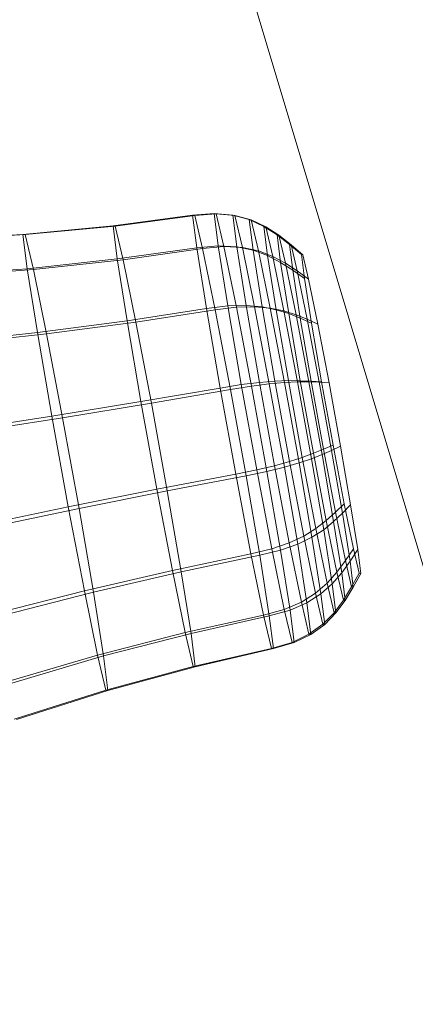
# Model space of a CAD drawing. Units: millimetres. Extents: x -299197 to -293008, y -32761 to -26488.
# Drawn here: x -296396 to -296395, y -28829 to -28825 of the extents above; entities that cross this region are included whole.
import ezdxf

# ---------------------------------------------------------------- set-up
doc = ezdxf.new("R2010")
doc.units = ezdxf.units.MM
doc.linetypes.add('K5LT32777', pattern=[0])
doc.linetypes.add('K5LT32779', pattern=[0])
doc.layers.get('0').update_dxf_attribs({"true_color": 0x5890e1})

# ---------------------------------------------------------------- blocks, each defined once
blk = doc.blocks.new('U0')
at = {"color": 61, "linetype": 'K5LT32777', "lineweight": 18, "true_color": 0xd6e499}
blk.add_line((-296391.75, -28836.9297), (-296402.9375, -28799.6406), dxfattribs=at)
blk = doc.blocks.new('U10')
at = {"color": 153, "linetype": 'K5LT32779', "lineweight": 18, "true_color": 0x5890e1}
for p, q in [((-296395.4911, -28826.1403), (-296395.8115, -28826.1832)), ((-296395.4828, -28826.1415), (-296395.8032, -28826.1844)), ((-296395.4047, -28826.1336), (-296395.4911, -28826.1403)), ((-296395.4745, -28826.2718), (-296395.4911, -28826.1403)), ((-296395.4911, -28826.1403), (-296395.4828, -28826.1415)), ((-296395.3965, -28826.1348), (-296395.4828, -28826.1415)), ((-296395.4828, -28826.1415), (-296395.4511, -28826.2753)), ((-296395.3293, -28826.1404), (-296395.4047, -28826.1336)), ((-296395.3883, -28826.2638), (-296395.4047, -28826.1336)), ((-296395.4047, -28826.1336), (-296395.3965, -28826.1348)), ((-296395.3213, -28826.1416), (-296395.3965, -28826.1348)), ((-296395.3965, -28826.1348), (-296395.3651, -28826.2672)), ((-296395.2631, -28826.1586), (-296395.3293, -28826.1404)), ((-296395.3133, -28826.2677), (-296395.3293, -28826.1404)), ((-296395.3293, -28826.1404), (-296395.3213, -28826.1416)), ((-296395.2554, -28826.1598), (-296395.3213, -28826.1416)), ((-296395.3213, -28826.1416), (-296395.2906, -28826.271)), ((-296395.8115, -28826.1832), (-296396.174, -28826.2178)), ((-296395.8032, -28826.1844), (-296396.1653, -28826.2191)), ((-296395.7947, -28826.317), (-296395.8115, -28826.1832)), ((-296395.8115, -28826.1832), (-296395.8032, -28826.1844)), ((-296395.8032, -28826.1844), (-296395.7709, -28826.3205)), ((-296395.2043, -28826.1859), (-296395.2631, -28826.1586)), ((-296395.2477, -28826.2815), (-296395.2631, -28826.1586)), ((-296395.2631, -28826.1586), (-296395.2554, -28826.1598)), ((-296395.197, -28826.187), (-296395.2554, -28826.1598)), ((-296395.2554, -28826.1598), (-296395.2258, -28826.2847)), ((-296395.151, -28826.22), (-296395.2043, -28826.1859)), ((-296395.1896, -28826.3032), (-296395.2043, -28826.1859)), ((-296395.2043, -28826.1859), (-296395.197, -28826.187)), ((-296395.1441, -28826.221), (-296395.197, -28826.187)), ((-296395.197, -28826.187), (-296395.1687, -28826.3063)), ((-296396.174, -28826.2178), (-296396.5605, -28826.2387)), ((-296396.1653, -28826.2191), (-296396.5514, -28826.2401)), ((-296396.1566, -28826.3562), (-296396.174, -28826.2178)), ((-296396.174, -28826.2178), (-296396.1653, -28826.2191)), ((-296396.1653, -28826.2191), (-296396.1319, -28826.3599)), ((-296395.1014, -28826.2586), (-296395.151, -28826.22)), ((-296395.1371, -28826.3309), (-296395.151, -28826.22)), ((-296395.151, -28826.22), (-296395.1441, -28826.221)), ((-296395.0949, -28826.2595), (-296395.1441, -28826.221)), ((-296395.1441, -28826.221), (-296395.1173, -28826.3338)), ((-296395.4745, -28826.2718), (-296395.7947, -28826.317)), ((-296395.3883, -28826.2638), (-296395.4745, -28826.2718)), ((-296395.4358, -28826.5161), (-296395.4745, -28826.2718)), ((-296395.3651, -28826.2672), (-296395.4511, -28826.2753)), ((-296395.3133, -28826.2677), (-296395.3883, -28826.2638)), ((-296395.3499, -28826.5057), (-296395.3883, -28826.2638)), ((-296395.2906, -28826.271), (-296395.3651, -28826.2672)), ((-296395.3651, -28826.2672), (-296395.3152, -28826.5108)), ((-296395.2477, -28826.2815), (-296395.3133, -28826.2677)), ((-296395.2758, -28826.504), (-296395.3133, -28826.2677)), ((-296395.2258, -28826.2847), (-296395.2906, -28826.271)), ((-296395.2906, -28826.271), (-296395.2419, -28826.509)), ((-296395.0536, -28826.2994), (-296395.1014, -28826.2586)), ((-296395.0883, -28826.3625), (-296395.1014, -28826.2586)), ((-296395.1014, -28826.2586), (-296395.0949, -28826.2595)), ((-296395.0476, -28826.3003), (-296395.0949, -28826.2595)), ((-296395.0949, -28826.2595), (-296395.0698, -28826.3652)), ((-296395.4511, -28826.2753), (-296395.7709, -28826.3205)), ((-296395.4511, -28826.2753), (-296395.4007, -28826.5213)), ((-296395.1896, -28826.3032), (-296395.2477, -28826.2815)), ((-296395.2115, -28826.5096), (-296395.2477, -28826.2815)), ((-296395.1687, -28826.3063), (-296395.2258, -28826.2847)), ((-296395.2258, -28826.2847), (-296395.1788, -28826.5144)), ((-296395.1371, -28826.3309), (-296395.1896, -28826.3032)), ((-296395.155, -28826.521), (-296395.1896, -28826.3032)), ((-296395.1173, -28826.3338), (-296395.1687, -28826.3063)), ((-296395.1687, -28826.3063), (-296395.1238, -28826.5256)), ((-296395.0415, -28826.3961), (-296395.0536, -28826.2994)), ((-296395.0536, -28826.2994), (-296395.0476, -28826.3003)), ((-296395.0476, -28826.3003), (-296395.0242, -28826.3987)), ((-296395.7947, -28826.317), (-296396.1566, -28826.3562)), ((-296395.7709, -28826.3205), (-296396.1319, -28826.3599)), ((-296395.7553, -28826.5655), (-296395.7947, -28826.317)), ((-296395.7709, -28826.3205), (-296395.7196, -28826.5708)), ((-296395.0883, -28826.3625), (-296395.1371, -28826.3309)), ((-296395.1044, -28826.5368), (-296395.1371, -28826.3309)), ((-296395.0698, -28826.3652), (-296395.1173, -28826.3338)), ((-296395.1173, -28826.3338), (-296395.0749, -28826.5412)), ((-296396.1566, -28826.3562), (-296396.5422, -28826.3843)), ((-296396.1319, -28826.3599), (-296396.5163, -28826.3881)), ((-296396.1158, -28826.6132), (-296396.1566, -28826.3562)), ((-296396.1319, -28826.3599), (-296396.0789, -28826.6186)), ((-296395.0415, -28826.3961), (-296395.0883, -28826.3625)), ((-296395.0577, -28826.5556), (-296395.0883, -28826.3625)), ((-296395.0242, -28826.3987), (-296395.0698, -28826.3652)), ((-296395.0698, -28826.3652), (-296395.03, -28826.5597)), ((-296395.013, -28826.5758), (-296395.0415, -28826.3961)), ((-296395.0242, -28826.3987), (-296394.9872, -28826.5796)), ((-296395.3499, -28826.5057), (-296395.4358, -28826.5161)), ((-296395.2758, -28826.504), (-296395.3499, -28826.5057)), ((-296395.3499, -28826.5057), (-296395.2954, -28826.8223)), ((-296395.2419, -28826.509), (-296395.3152, -28826.5108)), ((-296395.2115, -28826.5096), (-296395.2758, -28826.504)), ((-296395.2758, -28826.504), (-296395.2225, -28826.8133)), ((-296395.1788, -28826.5144), (-296395.2419, -28826.509)), ((-296395.2419, -28826.509), (-296395.1825, -28826.8192)), ((-296395.155, -28826.521), (-296395.2115, -28826.5096)), ((-296395.2115, -28826.5096), (-296395.1601, -28826.8082)), ((-296395.4358, -28826.5161), (-296395.7553, -28826.5655)), ((-296395.4007, -28826.5213), (-296395.7196, -28826.5708)), ((-296395.4358, -28826.5161), (-296395.3807, -28826.836)), ((-296395.3152, -28826.5108), (-296395.4007, -28826.5213)), ((-296395.4007, -28826.5213), (-296395.3393, -28826.8421)), ((-296395.3152, -28826.5108), (-296395.2544, -28826.8284)), ((-296395.1238, -28826.5256), (-296395.1788, -28826.5144)), ((-296395.1788, -28826.5144), (-296395.1215, -28826.8139)), ((-296395.1044, -28826.5368), (-296395.155, -28826.521)), ((-296395.155, -28826.521), (-296395.1059, -28826.8062)), ((-296395.0749, -28826.5412), (-296395.1238, -28826.5256)), ((-296395.1238, -28826.5256), (-296395.069, -28826.8116)), ((-296395.0577, -28826.5556), (-296395.1044, -28826.5368)), ((-296395.1044, -28826.5368), (-296395.058, -28826.8065)), ((-296395.03, -28826.5597), (-296395.0749, -28826.5412)), ((-296395.0749, -28826.5412), (-296395.0231, -28826.8116)), ((-296395.7553, -28826.5655), (-296396.1158, -28826.6132)), ((-296395.7196, -28826.5708), (-296396.0789, -28826.6186)), ((-296395.7553, -28826.5655), (-296395.6993, -28826.8908)), ((-296395.7196, -28826.5708), (-296395.6572, -28826.897)), ((-296395.013, -28826.5758), (-296395.0577, -28826.5556)), ((-296395.0577, -28826.5556), (-296395.0142, -28826.8083)), ((-296394.9872, -28826.5796), (-296395.03, -28826.5597)), ((-296395.03, -28826.5597), (-296394.9815, -28826.8131)), ((-296395.013, -28826.5758), (-296394.9725, -28826.8109)), ((-296394.9872, -28826.5796), (-296394.9421, -28826.8154)), ((-296396.1158, -28826.6132), (-296396.4993, -28826.6547)), ((-296396.0789, -28826.6186), (-296396.4605, -28826.6604)), ((-296396.1158, -28826.6132), (-296396.0579, -28826.9496)), ((-296396.0789, -28826.6186), (-296396.0144, -28826.956)), ((-296395.2954, -28826.8223), (-296395.3807, -28826.836)), ((-296395.2225, -28826.8133), (-296395.2954, -28826.8223)), ((-296395.233, -28827.1656), (-296395.2954, -28826.8223)), ((-296395.1825, -28826.8192), (-296395.2544, -28826.8284)), ((-296395.1601, -28826.8082), (-296395.2225, -28826.8133)), ((-296395.1616, -28827.1487), (-296395.2225, -28826.8133)), ((-296395.1215, -28826.8139), (-296395.1825, -28826.8192)), ((-296395.1825, -28826.8192), (-296395.1216, -28827.1546)), ((-296395.1059, -28826.8062), (-296395.1601, -28826.8082)), ((-296395.1012, -28827.1319), (-296395.1601, -28826.8082)), ((-296395.069, -28826.8116), (-296395.1215, -28826.8139)), ((-296395.1215, -28826.8139), (-296395.0626, -28827.1376)), ((-296395.058, -28826.8065), (-296395.1059, -28826.8062)), ((-296395.0497, -28827.1153), (-296395.1059, -28826.8062)), ((-296395.0231, -28826.8116), (-296395.069, -28826.8116)), ((-296395.069, -28826.8116), (-296395.0128, -28827.1207)), ((-296395.0142, -28826.8083), (-296395.058, -28826.8065)), ((-296395.0048, -28827.0987), (-296395.058, -28826.8065)), ((-296394.9815, -28826.8131), (-296395.0231, -28826.8116)), ((-296395.0231, -28826.8116), (-296394.97, -28827.1039)), ((-296394.9725, -28826.8109), (-296395.0142, -28826.8083)), ((-296394.9644, -28827.0823), (-296395.0142, -28826.8083)), ((-296394.9421, -28826.8154), (-296394.9815, -28826.8131)), ((-296394.9815, -28826.8131), (-296394.9317, -28827.0871)), ((-296394.9261, -28827.0659), (-296394.9725, -28826.8109)), ((-296394.9421, -28826.8154), (-296394.8957, -28827.0704)), ((-296395.3807, -28826.836), (-296395.6993, -28826.8908)), ((-296395.3393, -28826.8421), (-296395.6572, -28826.897)), ((-296395.3177, -28827.1827), (-296395.3807, -28826.836)), ((-296395.2544, -28826.8284), (-296395.3393, -28826.8421)), ((-296395.3393, -28826.8421), (-296395.2763, -28827.1888)), ((-296395.2544, -28826.8284), (-296395.192, -28827.1716)), ((-296395.6993, -28826.8908), (-296396.0579, -28826.9496)), ((-296395.6572, -28826.897), (-296396.0144, -28826.956)), ((-296395.6352, -28827.2434), (-296395.6993, -28826.8908)), ((-296395.6572, -28826.897), (-296395.5931, -28827.2497)), ((-296396.0579, -28826.9496), (-296396.4384, -28827.0086)), ((-296396.0144, -28826.956), (-296396.3926, -28827.0154)), ((-296395.9916, -28827.3143), (-296396.0579, -28826.9496)), ((-296396.0144, -28826.956), (-296395.9481, -28827.3207)), ((-296395.0048, -28827.0987), (-296395.0497, -28827.1153)), ((-296394.97, -28827.1039), (-296395.0128, -28827.1207)), ((-296394.9644, -28827.0823), (-296395.0048, -28827.0987)), ((-296394.9531, -28827.3692), (-296395.0048, -28827.0987)), ((-296394.9317, -28827.0871), (-296394.97, -28827.1039)), ((-296394.97, -28827.1039), (-296394.9235, -28827.3735)), ((-296394.9261, -28827.0659), (-296394.9644, -28827.0823)), ((-296394.9159, -28827.3358), (-296394.9644, -28827.0823)), ((-296394.8957, -28827.0704), (-296394.9317, -28827.0871)), ((-296394.9317, -28827.0871), (-296394.8882, -28827.3399)), ((-296394.881, -28827.3017), (-296394.9261, -28827.0659)), ((-296394.8957, -28827.0704), (-296394.8552, -28827.3055)), ((-296395.1012, -28827.1319), (-296395.1616, -28827.1487)), ((-296395.0626, -28827.1376), (-296395.1216, -28827.1546)), ((-296395.0497, -28827.1153), (-296395.1012, -28827.1319)), ((-296395.0439, -28827.4314), (-296395.1012, -28827.1319)), ((-296395.0128, -28827.1207), (-296395.0626, -28827.1376)), ((-296395.0626, -28827.1376), (-296395.0112, -28827.4362)), ((-296394.995, -28827.4013), (-296395.0497, -28827.1153)), ((-296395.0128, -28827.1207), (-296394.9637, -28827.4059)), ((-296395.3177, -28827.1827), (-296395.6352, -28827.2434)), ((-296395.233, -28827.1656), (-296395.3177, -28827.1827)), ((-296395.2563, -28827.5035), (-296395.3177, -28827.1827)), ((-296395.192, -28827.1716), (-296395.2763, -28827.1888)), ((-296395.1616, -28827.1487), (-296395.233, -28827.1656)), ((-296395.1722, -28827.4832), (-296395.233, -28827.1656)), ((-296395.1216, -28827.1546), (-296395.192, -28827.1716)), ((-296395.192, -28827.1716), (-296395.1375, -28827.4883)), ((-296395.1022, -28827.4589), (-296395.1616, -28827.1487)), ((-296395.1216, -28827.1546), (-296395.0683, -28827.4639)), ((-296395.2763, -28827.1888), (-296395.5931, -28827.2497)), ((-296395.2763, -28827.1888), (-296395.2212, -28827.5087)), ((-296395.6352, -28827.2434), (-296395.9916, -28827.3143)), ((-296395.5931, -28827.2497), (-296395.9481, -28827.3207)), ((-296395.5727, -28827.5697), (-296395.6352, -28827.2434)), ((-296395.5931, -28827.2497), (-296395.5371, -28827.575)), ((-296394.881, -28827.3017), (-296394.9159, -28827.3358)), ((-296394.8439, -28827.4826), (-296394.881, -28827.3017)), ((-296395.9916, -28827.3143), (-296396.3686, -28827.3923)), ((-296395.9481, -28827.3207), (-296396.3228, -28827.3991)), ((-296395.927, -28827.6517), (-296395.9916, -28827.3143)), ((-296395.9481, -28827.3207), (-296395.8901, -28827.6571)), ((-296394.9159, -28827.3358), (-296394.9531, -28827.3692)), ((-296394.8882, -28827.3399), (-296394.9235, -28827.3735)), ((-296394.876, -28827.5302), (-296394.9159, -28827.3358)), ((-296394.8552, -28827.3055), (-296394.8882, -28827.3399)), ((-296394.8882, -28827.3399), (-296394.8575, -28827.5329)), ((-296394.8552, -28827.3055), (-296394.8267, -28827.4852)), ((-296394.9531, -28827.3692), (-296394.995, -28827.4013)), ((-296394.9235, -28827.3735), (-296394.9637, -28827.4059)), ((-296394.9106, -28827.5766), (-296394.9531, -28827.3692)), ((-296394.9235, -28827.3735), (-296394.8909, -28827.5795)), ((-296394.995, -28827.4013), (-296395.0439, -28827.4314)), ((-296394.9637, -28827.4059), (-296395.0112, -28827.4362)), ((-296394.9501, -28827.6206), (-296394.995, -28827.4013)), ((-296394.9637, -28827.4059), (-296394.9292, -28827.6237)), ((-296395.1022, -28827.4589), (-296395.1722, -28827.4832)), ((-296395.0439, -28827.4314), (-296395.1022, -28827.4589)), ((-296395.0535, -28827.6969), (-296395.1022, -28827.4589)), ((-296395.0112, -28827.4362), (-296395.0683, -28827.4639)), ((-296394.9969, -28827.6611), (-296395.0439, -28827.4314)), ((-296395.0112, -28827.4362), (-296394.975, -28827.6643)), ((-296395.1722, -28827.4832), (-296395.2563, -28827.5035)), ((-296395.1375, -28827.4883), (-296395.2212, -28827.5087)), ((-296395.1223, -28827.7267), (-296395.1722, -28827.4832)), ((-296395.0683, -28827.4639), (-296395.1375, -28827.4883)), ((-296395.1375, -28827.4883), (-296395.0991, -28827.7302)), ((-296395.0683, -28827.4639), (-296395.0308, -28827.7002)), ((-296394.8439, -28827.4826), (-296394.876, -28827.5302)), ((-296394.8267, -28827.4852), (-296394.8575, -28827.5329)), ((-296394.8206, -28827.581), (-296394.8439, -28827.4826)), ((-296394.8267, -28827.4852), (-296394.8146, -28827.5819)), ((-296395.2563, -28827.5035), (-296395.5727, -28827.5697)), ((-296395.2212, -28827.5087), (-296395.5371, -28827.575)), ((-296395.2059, -28827.7495), (-296395.2563, -28827.5035)), ((-296395.2212, -28827.5087), (-296395.1825, -28827.753)), ((-296394.876, -28827.5302), (-296394.9106, -28827.5766)), ((-296394.8575, -28827.5329), (-296394.8909, -28827.5795)), ((-296394.851, -28827.6359), (-296394.876, -28827.5302)), ((-296394.8575, -28827.5329), (-296394.8445, -28827.6369)), ((-296395.5727, -28827.5697), (-296395.927, -28827.6517)), ((-296395.5371, -28827.575), (-296395.8901, -28827.6571)), ((-296395.5215, -28827.8199), (-296395.5727, -28827.5697)), ((-296395.5371, -28827.575), (-296395.4977, -28827.8235)), ((-296394.9106, -28827.5766), (-296394.9501, -28827.6206)), ((-296394.8839, -28827.6894), (-296394.9106, -28827.5766)), ((-296394.8909, -28827.5795), (-296394.9292, -28827.6237)), ((-296394.8909, -28827.5795), (-296394.8769, -28827.6904)), ((-296394.8206, -28827.581), (-296394.851, -28827.6359)), ((-296394.8146, -28827.5819), (-296394.8445, -28827.6369)), ((-296394.8146, -28827.5819), (-296394.8206, -28827.581)), ((-296395.927, -28827.6517), (-296396.3007, -28827.7474)), ((-296395.8901, -28827.6571), (-296396.2619, -28827.7531)), ((-296395.874, -28827.9105), (-296395.927, -28827.6517)), ((-296395.8901, -28827.6571), (-296395.8494, -28827.9141)), ((-296394.9501, -28827.6206), (-296394.9969, -28827.6611)), ((-296394.9292, -28827.6237), (-296394.975, -28827.6643)), ((-296394.9218, -28827.7399), (-296394.9501, -28827.6206)), ((-296394.9292, -28827.6237), (-296394.9144, -28827.741)), ((-296394.851, -28827.6359), (-296394.8839, -28827.6894)), ((-296394.8445, -28827.6369), (-296394.8769, -28827.6904)), ((-296394.8445, -28827.6369), (-296394.851, -28827.6359)), ((-296395.0535, -28827.6969), (-296395.1223, -28827.7267)), ((-296394.9969, -28827.6611), (-296395.0535, -28827.6969)), ((-296395.0228, -28827.8263), (-296395.0535, -28827.6969)), ((-296394.975, -28827.6643), (-296395.0308, -28827.7002)), ((-296394.9672, -28827.786), (-296394.9969, -28827.6611)), ((-296394.975, -28827.6643), (-296394.9596, -28827.7872)), ((-296394.8839, -28827.6894), (-296394.9218, -28827.7399)), ((-296394.8769, -28827.6904), (-296394.9144, -28827.741)), ((-296394.8769, -28827.6904), (-296394.8839, -28827.6894)), ((-296395.1223, -28827.7267), (-296395.2059, -28827.7495)), ((-296395.0991, -28827.7302), (-296395.1825, -28827.753)), ((-296395.0909, -28827.8592), (-296395.1223, -28827.7267)), ((-296395.0308, -28827.7002), (-296395.0991, -28827.7302)), ((-296395.0991, -28827.7302), (-296395.0828, -28827.8604)), ((-296395.0308, -28827.7002), (-296395.0148, -28827.8275)), ((-296395.2059, -28827.7495), (-296395.5215, -28827.8199)), ((-296395.1825, -28827.753), (-296395.4977, -28827.8235)), ((-296395.1742, -28827.8833), (-296395.2059, -28827.7495)), ((-296395.1825, -28827.753), (-296395.1659, -28827.8846)), ((-296394.9218, -28827.7399), (-296394.9672, -28827.786)), ((-296394.9144, -28827.741), (-296394.9596, -28827.7872)), ((-296394.9144, -28827.741), (-296394.9218, -28827.7399)), ((-296394.9672, -28827.786), (-296395.0228, -28827.8263)), ((-296394.9596, -28827.7872), (-296395.0148, -28827.8275)), ((-296394.9596, -28827.7872), (-296394.9672, -28827.786)), ((-296395.5215, -28827.8199), (-296395.874, -28827.9105)), ((-296395.4977, -28827.8235), (-296395.8494, -28827.9141)), ((-296395.4892, -28827.956), (-296395.5215, -28827.8199)), ((-296395.4977, -28827.8235), (-296395.4808, -28827.9573)), ((-296395.0228, -28827.8263), (-296395.0909, -28827.8592)), ((-296395.0148, -28827.8275), (-296395.0828, -28827.8604)), ((-296395.0148, -28827.8275), (-296395.0228, -28827.8263)), ((-296395.1742, -28827.8833), (-296395.4892, -28827.956)), ((-296395.1659, -28827.8846), (-296395.4808, -28827.9573)), ((-296395.0909, -28827.8592), (-296395.1742, -28827.8833)), ((-296395.1659, -28827.8846), (-296395.1742, -28827.8833)), ((-296395.0828, -28827.8604), (-296395.1659, -28827.8846)), ((-296395.0828, -28827.8604), (-296395.0909, -28827.8592)), ((-296395.874, -28827.9105), (-296396.2449, -28828.0196)), ((-296395.8494, -28827.9141), (-296396.219, -28828.0235)), ((-296395.8406, -28828.0512), (-296395.874, -28827.9105)), ((-296395.8494, -28827.9141), (-296395.832, -28828.0525)), ((-296395.4892, -28827.956), (-296395.8406, -28828.0512)), ((-296395.4808, -28827.9573), (-296395.832, -28828.0525)), ((-296395.4808, -28827.9573), (-296395.4892, -28827.956)), ((-296395.8406, -28828.0512), (-296396.2098, -28828.1677)), ((-296395.832, -28828.0525), (-296396.2007, -28828.1691)), ((-296395.832, -28828.0525), (-296395.8406, -28828.0512))]:
    blk.add_line(p, q, dxfattribs=at)
blk = doc.blocks.new('U9')
blk.add_blockref('U10', (0, 0))

msp = doc.modelspace()

# ---------------------------------------------------------------- block references
for name in ['U0', 'U9']:
    msp.add_blockref(name, (0, 0))

doc.saveas('drawing.dxf')
